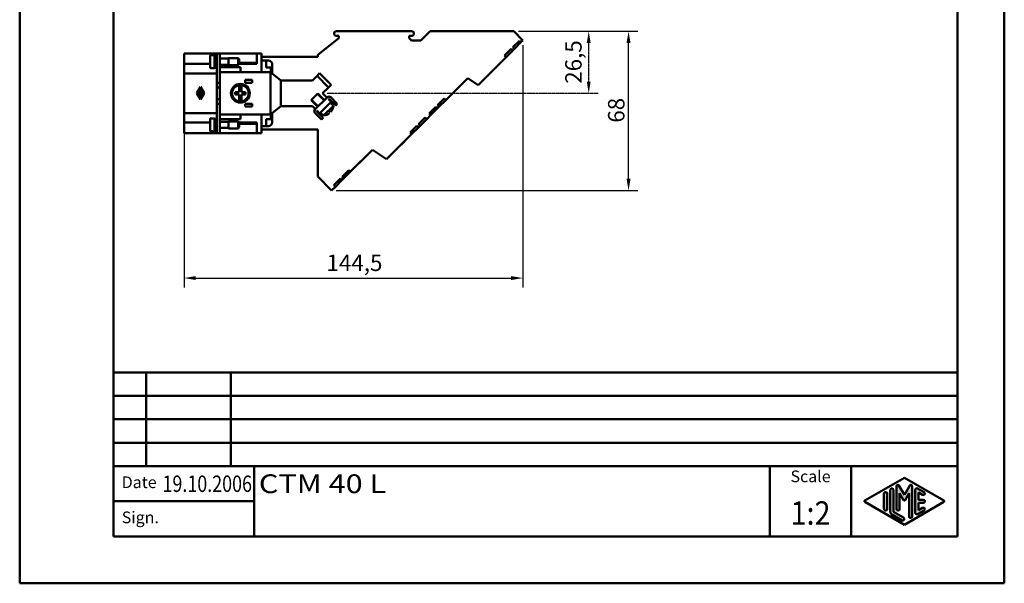
# Model space of a CAD drawing. Extents: x 0 to 420, y 0 to 594.
# Drawn here: x 0 to 420, y 0 to 241 of the extents above; entities that cross this region are included whole.
import ezdxf
from ezdxf.enums import TextEntityAlignment as Align

# ---------------------------------------------------------------- set-up
doc = ezdxf.new("R2010")
doc.units = 0
doc.header["$LTSCALE"] = 2
doc.linetypes.add('LONG_DASH_DOTTED', pattern=[0.3001, 0.2362, -0.0295, 0.0049, -0.0295])
for name, color, linetype, lineweight in [('Bemaßungen(TC_020513_DIN)', 7, 'Continuous', 25), ('Gewinde(TC_020513_DIN)', 7, 'Continuous', 25), ('Schraffur', 179, 'Continuous', 9), ('Sichtbare Kanten(TC_020513_DIN)', 7, 'Continuous', 50), ('Skizziergeometrie(ISO)', 7, 'Continuous', 50), ('Skizziergeometrie(TC_020513_DIN)', 7, 'Continuous', 50), ('Symbole(ISO)', 7, 'Continuous', 25)]:
    doc.layers.add(name, color=color, linetype=linetype, lineweight=lineweight)
doc.styles.add('Aktuell-BSI', font='ARIAL.TTF')
doc.styles.add('Kopie von TC 5 mm', font='ARIAL.TTF', dxfattribs={"width": 1.2})
doc.styles.add('TC 2_5 mm', font='ARIAL.TTF', dxfattribs={"width": 0.9})
doc.styles.add('TC 3_5 mm', font='ARIAL.TTF', dxfattribs={"width": 0.8})
doc.styles.add('TC 5 mm', font='ARIAL.TTF', dxfattribs={"width": 0.9})
doc.dimstyles.new('STANDARD-TC_020513_DIN', dxfattribs={"dimscale": 2, "dimtxt": 3.5, "dimasz": 2.5, "dimexe": 2, "dimexo": 1, "dimgap": 0.8, "dimtad": 1, "dimrnd": 1e-08, "dimzin": 12, "dimtxsty": 'Aktuell-BSI', "dimcen": 0.09, "dimdle": 10, "dimclrd": 7, "dimclre": 7, "dimclrt": 7, "dimadec": 0, "dimazin": 3, "dimtfac": 1, "dimtmove": 0, "dimatfit": 3, "dimfxl": 1, "dimtolj": 1, "dimtzin": 0, "dimlwd": 25, "dimlwe": 25, "dimarcsym": 0})
doc.dimstyles.new('STANDARD-TC_020513_DIN-01', dxfattribs={"dimscale": 2, "dimtxt": 3.5, "dimasz": 2.5, "dimexe": 2, "dimexo": 1, "dimgap": 0.8, "dimtad": 1, "dimdec": 1, "dimrnd": 1e-08, "dimzin": 12, "dimtxsty": 'Aktuell-BSI', "dimcen": 0.09, "dimdle": 10, "dimclrd": 7, "dimclre": 7, "dimclrt": 7, "dimadec": 0, "dimazin": 3, "dimtfac": 1, "dimtmove": 0, "dimatfit": 3, "dimfxl": 1, "dimtolj": 1, "dimtzin": 0, "dimlwd": 25, "dimlwe": 25, "dimarcsym": 0})

# ---------------------------------------------------------------- blocks, each defined once
blk = doc.blocks.new('Ränder Ilme Rahmen A4 hoch')
at = {"layer": 'Skizziergeometrie(ISO)'}
for p, q in [((20, 10), (20, 287)), ((200, 287), (200, 10)), ((20, 10), (200, 10))]:
    blk.add_line(p, q, dxfattribs=at)
at = {"layer": 'Skizziergeometrie(TC_020513_DIN)'}
for p, q in [((0, 0), (0, 297)), ((210, 297), (210, 0)), ((210, 0), (0, 0))]:
    blk.add_line(p, q, dxfattribs=at)
blk = doc.blocks.new('Schriftfelder Ilme')
at = {"layer": 'Schraffur'}
h = blk.add_hatch(color=7, dxfattribs=at)
edge = h.paths.add_edge_path()
edge.add_line((188.66, 18.85), (187.48, 20.89))
edge.add_arc((187.25, 20.75), 0.265, 30, 180)
edge.add_line((186.99, 20.75), (186.99, 15.85))
edge.add_arc((187.32, 15.85), 0.333, 180, 360)
edge.add_line((187.66, 15.85), (187.66, 19.25))
edge.add_line((187.66, 19.25), (188.51, 17.77))
edge.add_arc((188.66, 17.85), 0.167, 210, 330)
edge.add_line((188.8, 17.77), (189.66, 19.25))
edge.add_line((189.66, 19.25), (189.66, 14.29))
edge.add_arc((189.99, 14.29), 0.333, 180, 360)
edge.add_line((190.32, 14.29), (190.32, 20.75))
edge.add_arc((190.06, 20.75), 0.265, 0, 150)
edge.add_line((189.83, 20.89), (188.66, 18.85))
h = blk.add_hatch(color=7, dxfattribs=at)
edge = h.paths.add_edge_path()
edge.add_arc((184.66, 19.15), 0.333, 0, 180)
edge.add_line((184.32, 19.15), (184.32, 15.85))
edge.add_arc((184.66, 15.85), 0.333, 180, 360)
edge.add_line((184.99, 15.85), (184.99, 19.15))
h = blk.add_hatch(color=7, dxfattribs=at)
edge = h.paths.add_edge_path()
edge.add_line((188.49, 14.02), (186.32, 15.27))
edge.add_line((186.32, 15.27), (186.32, 19.94))
edge.add_arc((185.99, 19.94), 0.333, 0, 180)
edge.add_line((185.66, 19.94), (185.66, 15.27))
edge.add_arc((186.32, 15.27), 0.667, 180, 240.0184)
edge.add_line((185.99, 14.69), (188.16, 13.44))
edge.add_arc((188.32, 13.73), 0.333, 240.0184, 420.0184)
h = blk.add_hatch(color=7, dxfattribs=at)
edge = h.paths.add_edge_path()
edge.add_arc((192.69, 15.85), 0.333, 299.9816, 479.9816)
edge.add_line((192.52, 16.14), (191.66, 15.63))
edge.add_line((191.66, 15.63), (191.66, 17.17))
edge.add_line((191.66, 17.17), (192.69, 17.17))
edge.add_arc((192.69, 17.5), 0.333, 270, 450)
edge.add_line((192.69, 17.83), (191.66, 17.83))
edge.add_line((191.66, 17.83), (191.66, 19.37))
edge.add_line((191.66, 19.37), (192.52, 18.87))
edge.add_arc((192.69, 19.15), 0.333, 240.0184, 420.0184)
edge.add_line((192.86, 19.44), (191.49, 20.23))
edge.add_arc((191.32, 19.94), 0.333, 60.0184, 180)
edge.add_line((190.99, 19.94), (190.99, 15.06))
edge.add_arc((191.32, 15.06), 0.333, 180, 299.9816)
edge.add_line((191.49, 14.77), (192.86, 15.56))
for p, q in [((184.32, 15.85, 10), (184.32, 19.15, 10)), ((184.99, 19.15, 10), (184.99, 15.85, 10)), ((185.66, 19.94), (185.66, 15.27)), ((186.32, 15.27), (186.32, 19.94)), ((186.99, 20.75), (186.99, 15.85)), ((188.66, 18.85), (187.48, 20.89)), ((187.66, 19.25), (188.51, 17.77)), ((187.66, 15.85), (187.66, 19.25)), ((189.83, 20.89), (188.66, 18.85)), ((188.8, 17.77), (189.66, 19.25)), ((189.66, 19.25), (189.66, 14.29)), ((190.32, 14.29), (190.32, 20.75)), ((190.99, 15.06, 10), (190.99, 19.94, 10)), ((191.49, 20.23, 10), (192.86, 19.44, 10)), ((191.66, 19.37, 10), (191.66, 17.83, 10)), ((192.52, 18.87, 10), (191.66, 19.37, 10)), ((191.66, 17.83, 10), (192.69, 17.83, 10)), ((191.66, 17.17, 10), (191.66, 15.63, 10)), ((192.69, 17.17, 10), (191.66, 17.17, 10)), ((188.49, 14.02), (186.32, 15.27)), ((192.86, 15.56, 10), (191.49, 14.77, 10)), ((191.66, 15.63, 10), (192.52, 16.14, 10)), ((185.99, 14.69), (188.16, 13.44))]:
    blk.add_line(p, q)
for centre, radius, start, end in [((187.25, 20.75), 0.265, 30, 180), ((190.06, 20.75), 0.265, 0, 150), ((184.66, 19.15, 10), 0.333, 0, 180), ((185.99, 19.94), 0.333, 0, 180), ((191.32, 19.94, 10), 0.333, 60.0184, 180), ((192.69, 19.15, 10), 0.333, 240.0184, 60.0184), ((188.66, 17.85), 0.167, 210, 330), ((192.69, 17.5, 10), 0.333, 270, 90), ((184.66, 15.85, 10), 0.333, 180, 0), ((186.32, 15.27), 0.667, 180, 240.0184), ((187.32, 15.85), 0.333, 180, 0), ((191.32, 15.06, 10), 0.333, 180, 299.9816), ((192.69, 15.85, 10), 0.333, 299.9816, 119.9816), ((188.32, 13.73), 0.333, 240.0184, 60.0184), ((189.99, 14.29), 0.333, 180, 0)]:
    blk.add_arc(centre, radius, start, end)
at = {"layer": 'Skizziergeometrie(ISO)'}
for p, q in [((19.98, 45), (199.98, 45)), ((19.98, 45), (19.98, 10)), ((26.98, 45), (26.98, 25)), ((44.98, 45), (44.98, 25)), ((19.98, 40), (199.98, 40)), ((19.98, 35), (199.98, 35)), ((19.98, 30), (199.98, 30)), ((19.98, 25), (199.98, 25)), ((49.98, 10), (49.98, 25)), ((159.98, 25), (159.98, 10)), ((177.33, 25), (177.33, 10)), ((180.24, 17.65), (188.66, 22.5)), ((188.66, 22.5), (197.07, 17.65)), ((184.32, 15.85), (184.32, 19.15)), ((184.99, 19.15), (184.99, 15.85)), ((185.66, 15.27), (185.66, 19.94)), ((186.32, 19.94), (186.32, 15.27)), ((186.99, 15.85), (186.99, 20.75)), ((187.48, 20.89), (188.66, 18.85)), ((187.66, 19.25), (187.66, 15.85)), ((188.51, 17.77), (187.66, 19.25)), ((189.83, 20.89), (188.66, 18.85)), ((189.66, 19.25), (188.8, 17.77)), ((189.66, 14.29), (189.66, 19.25)), ((190.32, 14.29), (190.32, 20.75)), ((190.99, 15.06), (190.99, 19.94)), ((191.49, 20.23), (192.86, 19.44)), ((191.66, 19.37), (191.66, 17.83)), ((192.52, 18.87), (191.66, 19.37)), ((19.98, 17.5), (49.98, 17.5)), ((188.66, 12.5), (180.24, 17.36)), ((197.07, 17.36), (188.66, 12.5)), ((191.66, 17.83), (192.69, 17.83)), ((191.66, 17.17), (191.66, 15.63)), ((192.69, 17.17), (191.66, 17.17)), ((186.32, 15.27), (188.49, 14.02)), ((192.86, 15.56), (191.49, 14.77)), ((191.66, 15.63), (192.52, 16.14)), ((188.16, 13.44), (185.99, 14.69))]:
    blk.add_line(p, q, dxfattribs=at)
for centre, radius, start, end in [((187.25, 20.75), 0.265, 30, 180), ((190.06, 20.75), 0.265, 0, 150), ((184.66, 19.15), 0.333, 0, 180), ((185.99, 19.94), 0.333, 0, 180), ((191.32, 19.94), 0.333, 60.0184, 180), ((192.69, 19.15), 0.333, 240.0184, 60.0184), ((180.32, 17.5), 0.167, 119.9816, 240.0184), ((188.66, 17.85), 0.167, 210, 330), ((192.69, 17.5), 0.333, 270, 90), ((196.99, 17.5), 0.167, 299.9816, 60.0184), ((184.66, 15.85), 0.333, 180, 0), ((186.32, 15.27), 0.667, 180, 240.0184), ((187.32, 15.85), 0.333, 180, 0), ((191.32, 15.06), 0.333, 180, 299.9816), ((192.69, 15.85), 0.333, 299.9816, 119.9816), ((188.32, 13.73), 0.333, 240.0184, 60.0184), ((189.99, 14.29), 0.333, 180, 0)]:
    blk.add_arc(centre, radius, start, end, dxfattribs=at)
at = {"layer": 'Symbole(ISO)', "color": 7, "char_height": 2.5, "style": 'TC 2_5 mm'}
for s, insert, width, attachment_point in [('Scale', (168.66, 22.5), 17.3406, 5), (' Date', (20.98, 21.25), 8.9975, 4), (' Sign.', (20.98, 13.75), 8.971, 4)]:
    blk.add_mtext(s, dxfattribs=dict(at, insert=insert, width=width, attachment_point=attachment_point))
at = {"layer": 'Symbole(ISO)', "color": 7, "style": 'Kopie von TC 5 mm', "width": 1.2}
blk.add_attdef('BAUTEILNUMMER', text='', height=4, dxfattribs=at).set_placement((50.98, 21.25), align=Align.MIDDLE_LEFT)
at = {"layer": 'Symbole(ISO)', "color": 7}
for tag, height, style, width, p in [('ERSTELLUNGSDATUM', 3.5, 'TC 3_5 mm', 0.8, (39.98, 21.25)), ('FirstViewScale', 5, 'TC 5 mm', 0.9, (168.66, 15))]:
    blk.add_attdef(tag, text='', height=height, dxfattribs=dict(at, style=style, width=width)).set_placement(p, align=Align.MIDDLE_CENTER)
blk = doc.blocks.new('*D14')
at = {"layer": 'Bemaßungen(TC_020513_DIN)', "color": 7, "linetype": 'Continuous', "lineweight": 25}
for p, q in [((214.63, 229.75), (214.63, 126.29)), ((70.13, 201.15), (70.13, 126.29)), ((75.13, 130.29), (209.63, 130.29))]:
    blk.add_line(p, q, dxfattribs=at)
at = {"layer": 'Bemaßungen(TC_020513_DIN)', "color": 7, "linetype": 'Continuous'}
for points in [[(75.13, 131.12), (75.13, 129.45), (70.13, 130.29)], [(209.63, 131.12), (209.63, 129.45), (214.63, 130.29)]]:
    blk.add_solid(points, dxfattribs=at)
at = {"layer": 'Defpoints', "color": 0, "linetype": 'Continuous'}
for p in [(214.63, 231.75), (70.13, 203.15), (214.63, 130.29)]:
    blk.add_point(p, dxfattribs=at)
at = {"layer": 'Bemaßungen(TC_020513_DIN)', "color": 7, "linetype": 'Continuous', "lineweight": 25, "insert": (130.88, 140.3), "char_height": 7, "attachment_point": 1, "style": 'Aktuell-BSI'}
blk.add_mtext('\\A1;144,5', dxfattribs=at)
blk = doc.blocks.new('*D15')
at = {"layer": 'Bemaßungen(TC_020513_DIN)', "color": 7, "linetype": 'Continuous', "lineweight": 25}
for p, q in [((212.73, 235.65), (263.72, 235.65)), ((259.72, 172.65), (259.72, 230.65)), ((135.06, 167.65), (263.72, 167.65))]:
    blk.add_line(p, q, dxfattribs=at)
at = {"layer": 'Bemaßungen(TC_020513_DIN)', "color": 7, "linetype": 'Continuous'}
for points in [[(258.88, 230.65), (260.55, 230.65), (259.72, 235.65)], [(258.88, 172.65), (260.55, 172.65), (259.72, 167.65)]]:
    blk.add_solid(points, dxfattribs=at)
at = {"layer": 'Defpoints', "color": 0, "linetype": 'Continuous'}
for p in [(210.73, 235.65), (259.72, 235.65), (133.06, 167.65)]:
    blk.add_point(p, dxfattribs=at)
at = {"layer": 'Bemaßungen(TC_020513_DIN)', "color": 7, "linetype": 'Continuous', "lineweight": 25, "insert": (250.97, 196.61), "char_height": 7, "attachment_point": 1, "rotation": 90, "style": 'Aktuell-BSI'}
blk.add_mtext('\\A1;68', dxfattribs=at)
blk = doc.blocks.new('*D16')
at = {"layer": 'Bemaßungen(TC_020513_DIN)', "color": 7, "linetype": 'LONG_DASH_DOTTED', "lineweight": 25}
for p, q in [((212.73, 235.65), (246.73, 235.65)), ((242.73, 214.14), (242.73, 230.65)), ((131.22, 209.14), (246.73, 209.14))]:
    blk.add_line(p, q, dxfattribs=at)
at = {"layer": 'Bemaßungen(TC_020513_DIN)', "color": 7, "linetype": 'LONG_DASH_DOTTED'}
for points in [[(241.89, 230.65), (243.56, 230.65), (242.73, 235.65)], [(241.89, 214.14), (243.56, 214.14), (242.73, 209.14)]]:
    blk.add_solid(points, dxfattribs=at)
at = {"layer": 'Defpoints', "color": 0, "linetype": 'LONG_DASH_DOTTED'}
for p in [(210.73, 235.65), (242.73, 235.65), (129.22, 209.14)]:
    blk.add_point(p, dxfattribs=at)
at = {"layer": 'Bemaßungen(TC_020513_DIN)', "color": 7, "linetype": 'LONG_DASH_DOTTED', "lineweight": 25, "insert": (232.71, 213.22), "char_height": 7, "attachment_point": 1, "rotation": 90, "style": 'Aktuell-BSI'}
blk.add_mtext('\\A1;26,5', dxfattribs=at)

msp = doc.modelspace()

# ---------------------------------------------------------------- linework, layer by layer
at = {"layer": 'Gewinde(TC_020513_DIN)'}
for p, q in [((93.435, 223.853), (89.134, 223.853)), ((89.134, 221.455), (93.435, 221.455)), ((124.637, 206.554), (127.479, 203.712)), ((129.716, 205.95), (126.875, 208.791)), ((93.435, 196.853), (89.134, 196.853)), ((89.134, 194.455), (93.435, 194.455))]:
    msp.add_line(p, q, dxfattribs=at)
at = {"layer": 'Sichtbare Kanten(TC_020513_DIN)'}
for p, q in [((135.134, 235.654), (167.134, 235.654)), ((175.134, 235.654), (171.134, 231.654)), ((175.134, 235.654), (210.726, 235.654)), ((210.726, 235.654), (214.634, 231.746)), ((136.134, 232.654), (127.134, 225.622)), ((135.134, 233.654), (136.134, 233.654)), ((136.134, 233.654), (136.134, 232.654)), ((166.134, 232.654), (166.134, 233.654)), ((166.134, 233.654), (167.134, 233.654)), ((167.134, 231.654), (166.134, 232.654)), ((171.134, 231.654), (167.134, 231.654)), ((210.339, 228.783), (213.167, 231.611)), ((213.167, 231.611), (213.834, 230.945)), ((214.634, 231.746), (213.834, 230.945)), ((206.803, 225.248), (209.632, 228.076)), ((210.298, 227.409), (207.47, 224.581)), ((209.632, 228.076), (210.298, 227.409)), ((211.005, 228.117), (210.298, 227.409)), ((211.005, 228.117), (210.339, 228.783)), ((213.834, 230.945), (211.005, 228.117)), ((70.134, 226.154), (84.134, 226.154)), ((70.134, 226.154), (70.134, 221.654)), ((81.234, 225.172), (81.234, 220.135)), ((82.234, 225.375), (81.434, 225.375)), ((82.234, 225.375), (82.234, 225.404)), ((83.134, 225.404), (82.234, 225.404)), ((83.134, 225.404), (83.134, 219.904)), ((83.234, 223.954), (83.134, 223.954)), ((83.234, 225.304), (83.234, 220.004)), ((84.134, 225.304), (83.234, 225.304)), ((84.134, 226.154), (84.134, 222.654)), ((84.134, 226.154), (85.334, 226.154)), ((84.134, 213.654), (84.134, 222.654)), ((85.334, 222.654), (85.334, 226.154)), ((85.334, 226.154), (101.134, 226.154)), ((89.134, 223.954), (85.334, 223.954)), ((85.334, 222.654), (85.334, 213.654)), ((89.134, 224.154), (89.134, 221.154)), ((93.134, 224.154), (89.134, 224.154)), ((89.134, 224.154), (89.134, 221.154)), ((93.134, 224.154), (93.134, 221.154)), ((93.634, 223.654), (93.134, 224.154)), ((93.634, 223.654), (93.634, 221.654)), ((101.134, 226.154), (103.134, 226.154)), ((101.134, 226.154), (101.134, 221.654)), ((103.134, 218.154), (103.134, 226.154)), ((103.134, 224.654), (127.134, 224.654)), ((105.134, 223.154), (103.134, 223.154)), ((106.134, 223.154), (105.134, 223.154)), ((105.134, 220.154), (105.134, 223.154)), ((127.134, 224.654), (127.134, 225.622)), ((207.47, 224.581), (195.543, 212.654)), ((207.47, 224.581), (206.803, 225.248)), ((81.234, 221.654), (70.134, 221.654)), ((70.134, 221.654), (70.134, 217.654)), ((81.434, 219.933), (82.234, 219.933)), ((82.234, 219.904), (82.234, 219.933)), ((83.134, 219.904), (82.234, 219.904)), ((83.234, 221.354), (83.134, 221.354)), ((84.134, 220.004), (83.234, 220.004)), ((89.134, 221.354), (85.334, 221.354)), ((94.134, 220.254), (85.334, 220.254)), ((93.134, 221.154), (89.134, 221.154)), ((93.634, 221.654), (93.134, 221.154)), ((93.634, 222.154), (101.134, 222.154)), ((101.134, 221.654), (93.634, 221.654)), ((94.134, 218.154), (94.134, 220.254)), ((107.134, 220.154), (105.134, 220.154)), ((107.134, 220.154), (107.134, 218.154)), ((107.634, 217.625), (107.634, 221.654)), ((201.099, 218.196), (202.518, 219.615)), ((202.511, 219.623), (202.518, 219.615)), ((202.518, 219.615), (202.542, 219.639)), ((202.535, 219.646), (202.542, 219.639)), ((84.134, 217.654), (70.134, 217.654)), ((70.134, 215.154), (70.134, 217.654)), ((70.134, 215.154), (70.134, 203.154)), ((106.954, 218.154), (85.334, 218.154)), ((96.134, 214.849), (96.134, 213.649)), ((99.134, 214.849), (96.134, 214.849)), ((99.134, 213.649), (99.134, 214.849)), ((106.956, 218.153), (106.954, 218.154)), ((106.954, 218.154), (107.134, 218.154)), ((111.454, 214.654), (106.956, 218.153)), ((106.956, 218.153), (106.956, 200.155)), ((107.134, 218.154), (107.134, 218.014)), ((111.456, 214.654), (111.454, 214.654)), ((124.834, 214.654), (111.456, 214.654)), ((111.456, 214.654), (111.456, 203.654)), ((124.834, 214.654), (126.825, 216.643)), ((126.825, 216.643), (127.886, 217.704)), ((131.774, 211.693), (126.825, 216.643)), ((127.886, 217.704), (132.834, 212.753)), ((191.128, 215.654), (181.758, 206.283)), ((195.543, 212.654), (191.128, 215.654)), ((201.092, 218.203), (201.099, 218.196)), ((75.573, 209.154), (77.134, 211.862)), ((77.134, 211.654), (75.693, 209.154)), ((76.396, 210.039), (76.756, 210.664)), ((76.937, 210.56), (76.666, 210.091)), ((76.666, 210.091), (77.03, 210.091)), ((77.03, 210.091), (77.03, 210.612)), ((77.134, 211.862), (78.696, 209.154)), ((78.576, 209.154), (77.134, 211.654)), ((77.239, 210.612), (77.239, 210.091)), ((77.239, 210.091), (77.603, 210.091)), ((77.603, 210.091), (77.332, 210.56)), ((77.513, 210.664), (77.873, 210.039)), ((84.134, 204.654), (84.134, 213.654)), ((84.134, 213.654), (85.334, 213.654)), ((84.134, 211.654), (85.334, 211.654)), ((85.334, 213.654), (85.334, 204.654)), ((93.634, 212.618), (93.634, 209.654)), ((94.634, 209.654), (94.634, 212.618)), ((96.134, 213.649), (99.134, 213.649)), ((131.774, 211.693), (129.224, 209.144)), ((132.834, 212.753), (131.774, 211.693)), ((185.406, 209.918), (186.826, 211.337)), ((186.819, 211.344), (186.826, 211.337)), ((186.826, 211.337), (186.85, 211.361)), ((186.843, 211.368), (186.85, 211.361)), ((77.134, 206.445), (75.573, 209.154)), ((75.693, 209.154), (77.134, 206.654)), ((76.567, 209.154), (76.177, 209.492)), ((76.177, 208.816), (76.567, 209.154)), ((76.246, 209.675), (78.023, 209.675)), ((77.543, 208.633), (76.246, 208.633)), ((77.783, 209.883), (76.486, 209.883)), ((76.486, 208.425), (77.723, 208.425)), ((77.783, 208.216), (76.486, 208.216)), ((76.525, 209.466), (76.884, 209.154)), ((78.023, 209.466), (76.525, 209.466)), ((76.884, 209.154), (76.525, 208.841)), ((76.525, 208.841), (77.543, 208.841)), ((76.726, 208.008), (77.543, 208.008)), ((77.543, 207.8), (76.726, 207.8)), ((77.134, 206.654), (78.576, 209.154)), ((78.696, 209.154), (77.134, 206.445)), ((77.723, 208.425), (78.173, 209.206)), ((78.354, 209.102), (77.873, 208.268)), ((85.334, 206.654), (84.134, 206.654)), ((93.634, 209.654), (91.884, 209.654)), ((91.884, 209.654), (91.884, 208.654)), ((91.884, 208.654), (93.634, 208.654)), ((93.634, 208.654), (93.634, 205.69)), ((96.384, 209.654), (94.634, 209.654)), ((94.634, 208.654), (96.384, 208.654)), ((94.634, 205.69), (94.634, 208.654)), ((96.384, 208.654), (96.384, 209.654)), ((127.17, 209.086), (124.342, 206.258)), ((127.183, 203.417), (124.342, 206.258)), ((131.251, 207.484), (125.947, 202.181)), ((130.012, 206.245), (127.17, 209.086)), ((129.224, 209.144), (131.067, 207.3)), ((131.774, 206.593), (131.816, 206.636)), ((131.774, 206.593), (132.833, 205.533)), ((132.099, 206.636), (134.786, 203.949)), ((135.493, 204.656), (132.665, 207.484)), ((178.265, 204.119), (181.093, 206.948)), ((181.758, 206.283), (178.929, 203.455)), ((181.093, 206.948), (181.758, 206.283)), ((185.399, 209.925), (185.406, 209.918)), ((70.134, 200.654), (70.134, 203.154)), ((84.134, 195.654), (84.134, 204.654)), ((84.134, 204.654), (85.334, 204.654)), ((85.334, 204.654), (85.334, 195.654)), ((96.134, 204.659), (96.134, 203.459)), ((99.134, 204.659), (96.134, 204.659)), ((96.134, 203.459), (99.134, 203.459)), ((99.134, 203.459), (99.134, 204.659)), ((106.956, 200.155), (111.454, 203.654)), ((111.454, 203.654), (111.456, 203.654)), ((111.456, 203.654), (124.832, 203.654)), ((124.832, 203.636), (124.832, 203.654)), ((126.117, 202.35), (124.832, 203.636)), ((126.796, 201.615), (126.824, 201.643)), ((127.882, 200.585), (126.824, 201.643)), ((132.833, 205.533), (127.882, 200.585)), ((133.805, 203.828), (129.6, 199.623)), ((133.337, 204.334), (132.485, 205.186)), ((133.337, 204.334), (133.318, 204.315)), ((133.805, 203.828), (133.318, 204.315)), ((134.786, 203.949), (135.493, 204.656)), ((174.729, 200.584), (177.557, 203.412)), ((178.222, 202.747), (175.394, 199.919)), ((177.557, 203.412), (178.222, 202.747)), ((178.929, 203.455), (178.222, 202.747)), ((178.929, 203.455), (178.265, 204.119)), ((84.134, 200.654), (70.134, 200.654)), ((70.134, 200.654), (70.134, 196.654)), ((81.234, 193.135), (81.234, 198.172)), ((82.234, 198.375), (81.434, 198.375)), ((82.234, 198.375), (82.234, 198.404)), ((82.234, 198.404), (83.134, 198.404)), ((83.134, 192.904), (83.134, 198.404)), ((83.234, 193.004), (83.234, 198.304)), ((83.234, 198.304), (84.134, 198.304)), ((85.334, 200.154), (106.954, 200.154)), ((85.334, 198.054), (94.134, 198.054)), ((94.134, 198.054), (94.134, 200.154)), ((103.134, 192.154), (103.134, 200.154)), ((105.134, 198.154), (107.134, 198.154)), ((105.134, 195.154), (105.134, 198.154)), ((106.954, 200.154), (106.956, 200.155)), ((107.134, 200.154), (106.954, 200.154)), ((107.134, 200.294), (107.134, 200.154)), ((107.134, 200.154), (107.134, 198.154)), ((107.634, 196.654), (107.634, 200.683)), ((125.947, 200.767), (128.776, 197.938)), ((129.483, 198.645), (126.796, 201.332)), ((129.095, 200.091), (128.242, 200.944)), ((128.776, 197.938), (129.483, 198.645)), ((129.114, 200.11), (129.095, 200.091)), ((129.114, 200.11), (129.6, 199.623)), ((131.848, 201.01), (132.15, 200.708)), ((132.716, 201.273), (132.414, 201.575)), ((170.133, 195.987), (172.961, 198.816)), ((173.626, 198.151), (170.797, 195.323)), ((172.961, 198.816), (173.626, 198.151)), ((175.394, 199.919), (173.626, 198.151)), ((175.394, 199.919), (174.729, 200.584)), ((81.234, 196.654), (70.134, 196.654)), ((70.134, 196.654), (70.134, 192.154)), ((83.134, 196.954), (83.234, 196.954)), ((83.134, 194.354), (83.234, 194.354)), ((84.134, 195.654), (84.134, 192.154)), ((85.334, 196.954), (89.134, 196.954)), ((85.334, 192.154), (85.334, 195.654)), ((85.334, 194.354), (89.134, 194.354)), ((89.134, 194.154), (89.134, 197.154)), ((89.134, 197.154), (93.134, 197.154)), ((89.134, 194.154), (89.134, 197.154)), ((89.134, 194.154), (93.134, 194.154)), ((93.134, 194.154), (93.134, 197.154)), ((93.634, 196.654), (93.134, 197.154)), ((93.634, 194.654), (93.134, 194.154)), ((93.634, 196.654), (101.134, 196.654)), ((93.634, 194.654), (93.634, 196.654)), ((93.634, 196.154), (101.134, 196.154)), ((101.134, 196.654), (101.134, 192.154)), ((103.134, 195.154), (105.134, 195.154)), ((127.134, 193.654), (103.134, 193.654)), ((105.134, 195.154), (106.134, 195.154)), ((127.134, 173.582), (127.134, 193.654)), ((166.597, 192.452), (169.426, 195.28)), ((170.09, 194.616), (167.262, 191.787)), ((169.426, 195.28), (170.09, 194.616)), ((170.797, 195.323), (170.09, 194.616)), ((170.797, 195.323), (170.133, 195.987)), ((84.134, 192.154), (70.134, 192.154)), ((81.434, 192.933), (82.234, 192.933)), ((82.234, 192.904), (82.234, 192.933)), ((82.234, 192.904), (83.134, 192.904)), ((83.234, 193.004), (84.134, 193.004)), ((84.134, 192.154), (85.334, 192.154)), ((85.334, 192.154), (101.134, 192.154)), ((101.134, 192.154), (103.134, 192.154)), ((167.262, 191.787), (156.48, 181.006)), ((167.262, 191.787), (166.597, 192.452)), ((150.487, 185.079), (141.016, 175.607)), ((156.48, 181.006), (150.487, 185.079)), ((162.807, 187.333), (162.814, 187.325)), ((162.814, 187.325), (164.234, 188.745)), ((164.227, 188.752), (164.234, 188.745)), ((164.234, 188.745), (164.258, 188.769)), ((164.25, 188.776), (164.258, 188.769)), ((164.258, 188.769), (164.277, 188.788)), ((164.27, 188.795), (164.277, 188.788)), ((144.77, 179.348), (146.19, 180.767)), ((146.183, 180.774), (146.19, 180.767)), ((146.19, 180.767), (146.214, 180.791)), ((146.207, 180.798), (146.214, 180.791)), ((144.763, 179.355), (144.77, 179.348)), ((133.062, 167.654), (127.134, 173.582)), ((133.986, 169.909), (136.814, 172.738)), ((136.814, 172.738), (137.48, 172.072)), ((138.187, 172.779), (137.48, 172.072)), ((137.521, 173.445), (140.349, 176.273)), ((138.187, 172.779), (137.521, 173.445)), ((141.016, 175.607), (138.187, 172.779)), ((140.349, 176.273), (141.016, 175.607)), ((134.652, 169.243), (133.062, 167.654)), ((134.652, 169.243), (133.986, 169.909)), ((137.48, 172.072), (134.652, 169.243))]:
    msp.add_line(p, q, dxfattribs=at)
at = {"layer": 'Sichtbare Kanten(TC_020513_DIN)', "flags": 128}
for points in [[(81.434, 225.375), (81.422, 225.374), (81.409, 225.373), (81.395, 225.37), (81.382, 225.367), (81.37, 225.363), (81.358, 225.359), (81.346, 225.354), (81.334, 225.347), (81.323, 225.34), (81.312, 225.332), (81.302, 225.324), (81.293, 225.315), (81.284, 225.305), (81.276, 225.295), (81.268, 225.284), (81.261, 225.273), (81.255, 225.261), (81.25, 225.249), (81.245, 225.237), (81.241, 225.225), (81.239, 225.211), (81.236, 225.198), (81.235, 225.185), (81.234, 225.172)], [(81.234, 220.135), (81.235, 220.123), (81.236, 220.109), (81.239, 220.096), (81.241, 220.083), (81.245, 220.07), (81.25, 220.058), (81.255, 220.047), (81.261, 220.035), (81.268, 220.024), (81.276, 220.012), (81.284, 220.002), (81.293, 219.993), (81.302, 219.984), (81.312, 219.976), (81.323, 219.968), (81.334, 219.96), (81.346, 219.954), (81.358, 219.949), (81.37, 219.944), (81.382, 219.94), (81.395, 219.937), (81.409, 219.935), (81.422, 219.934), (81.434, 219.933)], [(81.434, 198.375), (81.422, 198.374), (81.409, 198.373), (81.395, 198.37), (81.382, 198.367), (81.37, 198.363), (81.358, 198.359), (81.346, 198.354), (81.334, 198.347), (81.323, 198.34), (81.312, 198.332), (81.302, 198.324), (81.293, 198.315), (81.284, 198.305), (81.276, 198.295), (81.268, 198.284), (81.261, 198.273), (81.255, 198.261), (81.25, 198.249), (81.245, 198.237), (81.241, 198.225), (81.239, 198.211), (81.236, 198.198), (81.235, 198.185), (81.234, 198.172)], [(81.234, 193.135), (81.235, 193.123), (81.236, 193.109), (81.239, 193.096), (81.241, 193.083), (81.245, 193.07), (81.25, 193.058), (81.255, 193.047), (81.261, 193.035), (81.268, 193.024), (81.276, 193.012), (81.284, 193.002), (81.293, 192.993), (81.302, 192.984), (81.312, 192.976), (81.323, 192.968), (81.334, 192.96), (81.346, 192.954), (81.358, 192.949), (81.37, 192.944), (81.382, 192.94), (81.395, 192.937), (81.409, 192.935), (81.422, 192.934), (81.434, 192.933)]]:
    msp.add_lwpolyline(points, dxfattribs=at)
at = {"layer": 'Sichtbare Kanten(TC_020513_DIN)'}
msp.add_circle((94.134, 209.154), 4, dxfattribs=at)
for centre, radius, start, end in [((135.134, 234.654), 1, 90, 270), ((167.134, 234.654), 1, 270, 90), ((106.134, 221.654), 1.5, 0, 90), ((76.486, 209.987), 0.104, 150.02938, 270), ((76.846, 210.612), 0.104, 330.02939, 150.02938), ((77.134, 210.612), 0.104, 0, 180), ((77.423, 210.612), 0.104, 29.97061, 209.97062), ((77.783, 209.987), 0.104, 270, 29.97062), ((94.134, 209.154), 3.5, 98.21321, 261.78679), ((94.134, 209.154), 3.5, 81.78679, 98.21321), ((94.134, 209.154), 3.5, 278.21321, 81.78679), ((76.246, 209.57), 0.104, 90, 229.03252), ((76.246, 208.737), 0.104, 130.96748, 270), ((76.486, 208.32), 0.104, 90, 270), ((76.726, 207.904), 0.104, 90, 270), ((77.543, 208.737), 0.104, 270, 90), ((77.543, 207.904), 0.104, 270, 90), ((77.783, 208.32), 0.104, 270, 330.02938), ((78.023, 209.57), 0.104, 270, 90), ((78.264, 209.154), 0.104, 330.02938, 150.02938), ((131.958, 206.777), 1, 45, 135), ((131.958, 206.494), 0.2, 45, 135), ((94.134, 209.154), 3.5, 261.78679, 278.21321), ((126.654, 201.474), 1, 135, 225), ((126.937, 201.474), 0.2, 135, 225), ((129.108, 204.321), 4.723, 319.81845, 354.01367), ((129.108, 204.321), 4.723, 275.98633, 310.10202), ((129.108, 204.321), 4.297, 309.61546, 320.29707), ((106.134, 196.654), 1.5, 270, 0)]:
    msp.add_arc(centre, radius, start, end, dxfattribs=at)

# ---------------------------------------------------------------- block references
at = {"xscale": 2, "yscale": 2, "zscale": 2}
msp.add_blockref('Ränder Ilme Rahmen A4 hoch', (0, 0), dxfattribs=at)
msp.add_blockref('Schriftfelder Ilme', (0.04, -0.001), dxfattribs=at).add_auto_attribs({'ERSTELLUNGSDATUM': '19.10.2006', 'FirstViewScale': '1:2', 'BAUTEILNUMMER': 'CTM 40 L'})

# ---------------------------------------------------------------- dimensions: what is measured, and where the dimension line sits
at = {"layer": 'Bemaßungen(TC_020513_DIN)', "color": 7, "linetype": 'LONG_DASH_DOTTED', "lineweight": 25}
dim = msp.add_linear_dim(base=(242.726, 235.654), p1=(129.224, 209.144), p2=(210.726, 235.654), angle=90, dimstyle='STANDARD-TC_020513_DIN-01', override={"dimdec": 1, "dimtp": 0, "dimtm": 0, "dimtdec": 2}, dxfattribs=at)
dim.commit()
dim.dimension.update_dxf_attribs({"geometry": '*D16', "text_midpoint": (242.726, 222.399), "dimtype": 160})
at = {"layer": 'Bemaßungen(TC_020513_DIN)', "color": 7, "linetype": 'Continuous', "lineweight": 25}
for base, p1, p2, angle, picture, middle in [((259.716, 235.654), (133.062, 167.654), (210.726, 235.654), 90, '*D15', (259.716, 201.654)), ((214.634, 130.287), (70.134, 203.154), (214.634, 231.746), 180, '*D14', (142.384, 130.287))]:
    dim = msp.add_linear_dim(base=base, p1=p1, p2=p2, angle=angle, dimstyle='STANDARD-TC_020513_DIN', override={"dimdec": 2, "dimtp": 0, "dimtm": 0, "dimtdec": 2}, dxfattribs=at)
    dim.commit()
    dim.dimension.update_dxf_attribs({"geometry": picture, "text_midpoint": middle, "dimtype": 160})

doc.saveas('drawing.dxf')
